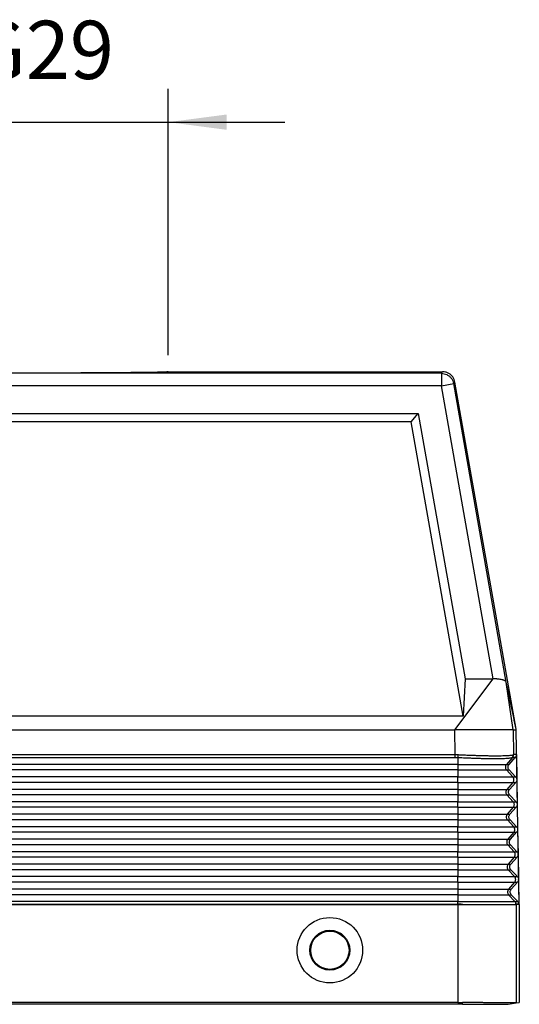
# Model space of a CAD drawing. Units: millimetres. Extents: x -19 to 278, y -106 to 104.
# Drawn here: x 74 to 104, y -51 to 8 of the extents above; entities that cross this region are included whole.
import ezdxf

# ---------------------------------------------------------------- set-up
doc = ezdxf.new("R2010")
doc.units = ezdxf.units.MM
doc.layers.add('1', color=7, linetype='Continuous')
doc.styles.add('CONVERTER_11', font='simplex.shx', dxfattribs={"width": 0.95})
doc.dimstyles.new('ME10_DIM_10', dxfattribs={"dimtxt": 7, "dimasz": 7, "dimexe": 4, "dimexo": 2, "dimgap": 3, "dimtad": 1, "dimdsep": 46, "dimtxsty": 'CONVERTER_11', "dimsah": 1, "dimcen": 0.09, "dimclrd": 7, "dimclre": 7, "dimclrt": 7, "dimadec": 0, "dimazin": 0, "dimtfac": 1, "dimtdec": 4, "dimtix": 1, "dimtmove": 0, "dimatfit": 3, "dimfxl": 1, "dimtolj": 1, "dimtzin": 0, "dimarcsym": 0})

# ---------------------------------------------------------------- blocks, each defined once
blk = doc.blocks.new('CFV_24_29__1', base_point=(88, -101.99))
at = {"color": 7, "linetype": 'Continuous'}
for p, q in [((165.85, -25.99), (198.79, -25.99)), ((198.64, -26.17), (198.79, -25.99)), ((198.64, -26.17), (97.36, -26.17)), ((198.64, -26.17), (198.64, -27.67)), ((198.64, -27.67), (97.36, -27.67)), ((198.64, -27.67), (200.12, -27.41)), ((204.85, -62.89), (198.64, -27.67)), ((200.12, -27.41), (200.27, -27.23)), ((206.44, -63.28), (200.12, -27.41)), ((207.62, -68.91), (200.27, -27.23)), ((100.14, -30.99), (195.86, -30.99)), ((195.02, -31.99), (195.86, -30.99)), ((195.86, -30.99), (201.48, -62.89)), ((195.02, -31.99), (100.98, -31.99)), ((201.25, -67.35), (195.02, -31.99)), ((200.26, -68.99), (204.85, -62.89)), ((201.48, -62.89), (201.25, -67.35)), ((201.48, -62.89), (204.85, -62.89)), ((207.26, -68.99), (206.44, -63.28)), ((201.25, -67.35), (94.75, -67.35)), ((95.74, -68.99), (200.26, -68.99)), ((207.22, -68.99), (200.26, -68.99)), ((200.31, -71.98), (200.26, -68.99)), ((207.26, -68.99), (207.22, -68.99)), ((207.26, -68.99), (207.31, -71.98)), ((207.63, -68.99), (207.62, -68.91)), ((208, -89.99), (207.63, -68.99)), ((95.69, -71.98), (200.31, -71.98)), ((207.65, -71.98), (207.31, -71.98)), ((207.65, -71.98), (207.7, -74.97)), ((200.62, -73.16), (95.38, -73.16)), ((95.69, -72.32), (200.31, -72.32)), ((200.62, -72.32), (200.62, -73.16)), ((200.62, -73.16), (200.62, -73.83)), ((200.62, -73.16), (206.45, -73.16)), ((207.17, -72.32), (206.45, -73.16)), ((206.45, -73.16), (206.77, -73.16)), ((206.77, -73.16), (207.52, -72.32)), ((207.52, -72.32), (207.19, -72.32)), ((200.62, -73.83), (95.38, -73.83)), ((200.62, -73.83), (206.46, -73.83)), ((200.62, -73.83), (200.62, -74.65)), ((206.46, -73.83), (206.78, -73.83)), ((206.46, -73.83), (207.22, -74.65)), ((207.56, -74.65), (206.78, -73.83)), ((200.62, -74.65), (95.38, -74.65)), ((200.62, -75.32), (95.38, -75.32)), ((200.62, -75.32), (200.62, -74.65)), ((200.62, -74.65), (207.22, -74.65)), ((200.62, -75.32), (207.23, -75.32)), ((200.62, -75.32), (200.62, -76.16)), ((207.23, -75.32), (206.5, -76.16)), ((206.82, -76.16), (207.57, -75.32)), ((207.22, -74.65), (207.56, -74.65)), ((207.23, -75.32), (207.57, -75.32)), ((207.7, -74.99), (207.75, -77.97)), ((200.62, -76.16), (95.38, -76.16)), ((200.62, -76.83), (95.38, -76.83)), ((200.62, -76.16), (200.62, -76.83)), ((200.62, -76.16), (206.5, -76.16)), ((200.62, -76.83), (200.62, -77.65)), ((200.62, -76.83), (206.51, -76.83)), ((206.5, -76.16), (206.82, -76.16)), ((206.51, -76.83), (206.83, -76.83)), ((206.51, -76.83), (207.27, -77.65)), ((207.61, -77.65), (206.83, -76.83)), ((200.62, -77.65), (95.38, -77.65)), ((200.62, -77.65), (207.27, -77.65)), ((200.62, -78.32), (200.62, -77.65)), ((207.27, -77.65), (207.61, -77.65)), ((207.75, -77.99), (207.8, -80.97)), ((200.62, -78.32), (95.38, -78.32)), ((200.62, -79.16), (95.38, -79.16)), ((200.62, -78.32), (207.28, -78.32)), ((200.62, -78.32), (200.62, -79.16)), ((200.62, -79.16), (206.55, -79.16)), ((200.62, -79.16), (200.62, -79.83)), ((207.28, -78.32), (206.55, -79.16)), ((206.55, -79.16), (206.87, -79.16)), ((206.87, -79.16), (207.63, -78.32)), ((207.28, -78.32), (207.63, -78.32)), ((200.62, -79.83), (95.38, -79.83)), ((200.62, -79.83), (200.62, -80.65)), ((200.62, -79.83), (206.57, -79.83)), ((206.57, -79.83), (206.89, -79.83)), ((206.57, -79.83), (207.33, -80.65)), ((207.67, -80.65), (206.89, -79.83)), ((200.62, -80.65), (95.38, -80.65)), ((200.62, -81.32), (95.38, -81.32)), ((200.62, -81.32), (200.62, -80.65)), ((200.62, -80.65), (207.33, -80.65)), ((200.62, -81.32), (207.34, -81.32)), ((200.62, -81.32), (200.62, -82.16)), ((207.34, -81.32), (206.61, -82.16)), ((206.93, -82.16), (207.68, -81.32)), ((207.33, -80.65), (207.67, -80.65)), ((207.34, -81.32), (207.68, -81.32)), ((207.8, -80.99), (207.86, -83.97)), ((200.62, -82.16), (95.38, -82.16)), ((200.62, -82.16), (206.61, -82.16)), ((200.62, -82.16), (200.62, -82.83)), ((206.61, -82.16), (206.93, -82.16)), ((200.62, -82.83), (95.38, -82.83)), ((200.62, -83.65), (95.38, -83.65)), ((200.62, -82.83), (200.62, -83.65)), ((200.62, -82.83), (206.62, -82.83)), ((200.62, -84.32), (200.62, -83.65)), ((200.62, -83.65), (207.38, -83.65)), ((206.62, -82.83), (206.94, -82.83)), ((206.62, -82.83), (207.38, -83.65)), ((207.72, -83.65), (206.94, -82.83)), ((207.38, -83.65), (207.72, -83.65)), ((207.86, -83.99), (207.91, -86.97)), ((200.62, -84.32), (95.38, -84.32)), ((200.62, -85.16), (95.38, -85.16)), ((200.62, -84.32), (200.62, -85.16)), ((200.62, -84.32), (207.39, -84.32)), ((200.62, -85.16), (206.66, -85.16)), ((200.62, -85.16), (200.62, -85.83)), ((207.39, -84.32), (206.66, -85.16)), ((206.66, -85.16), (206.98, -85.16)), ((206.98, -85.16), (207.73, -84.32)), ((207.39, -84.32), (207.73, -84.32)), ((200.62, -85.83), (95.38, -85.83)), ((200.62, -85.83), (200.62, -86.65)), ((200.62, -85.83), (206.67, -85.83)), ((206.67, -85.83), (206.99, -85.83)), ((206.67, -85.83), (207.43, -86.65)), ((207.77, -86.65), (206.99, -85.83)), ((200.62, -86.65), (95.38, -86.65)), ((200.62, -87.32), (95.38, -87.32)), ((200.62, -87.32), (200.62, -86.65)), ((200.62, -86.65), (207.43, -86.65)), ((200.62, -87.32), (200.62, -88.16)), ((200.62, -87.32), (207.44, -87.32)), ((207.44, -87.32), (206.71, -88.16)), ((207.03, -88.16), (207.78, -87.32)), ((207.43, -86.65), (207.77, -86.65)), ((207.44, -87.32), (207.78, -87.32)), ((207.91, -86.99), (207.96, -89.97)), ((200.62, -88.16), (95.38, -88.16)), ((200.62, -88.16), (206.71, -88.16)), ((200.62, -88.16), (200.62, -88.83)), ((206.71, -88.16), (207.03, -88.16)), ((200.62, -88.83), (95.38, -88.83)), ((200.62, -89.65), (95.38, -89.65)), ((200.62, -88.83), (200.62, -89.65)), ((200.62, -88.83), (206.72, -88.83)), ((200.62, -89.97), (200.62, -89.65)), ((200.62, -89.65), (207.48, -89.65)), ((206.72, -88.83), (207.48, -89.65)), ((206.72, -88.83), (207.04, -88.83)), ((207.82, -89.65), (207.04, -88.83)), ((207.48, -89.65), (207.82, -89.65)), ((95.38, -89.97), (200.62, -89.97)), ((95.38, -89.99), (200.62, -89.99)), ((200.62, -89.99), (200.62, -89.97)), ((200.62, -89.99), (200.62, -89.99)), ((200.62, -89.99), (207.59, -89.99)), ((200.62, -89.99), (200.62, -101.76)), ((207.59, -89.99), (207.62, -89.99)), ((207.62, -89.97), (207.62, -89.97)), ((207.62, -89.97), (207.62, -89.99)), ((208, -89.99), (207.62, -89.99)), ((207.62, -89.99), (207.62, -101.82)), ((207.62, -89.99), (207.62, -89.99)), ((208, -89.99), (208, -101.76)), ((201.16, -101.99), (94.84, -101.99)), ((200.62, -101.76), (95.38, -101.76)), ((201.16, -101.99), (201.16, -101.76)), ((206.68, -101.99), (207.62, -101.82)), ((207.62, -101.82), (208, -101.76))]:
    blk.add_line(p, q, dxfattribs=at)
for radius in [3.93, 2.4, 2.3]:
    blk.add_circle((185.25, -95.49), radius, dxfattribs=at)
for points, knots in [([(165.85, -25.99), (165.84, -25.99), (165.82, -26), (165.75, -26), (165.65, -26.01), (165.5, -26.02), (165.32, -26.03), (165.09, -26.03), (164.82, -26.04), (164.52, -26.05), (164.18, -26.06), (163.79, -26.06), (163.37, -26.07), (162.92, -26.07), (162.43, -26.08), (161.91, -26.09), (161.3, -26.09), (160.61, -26.1), (159.82, -26.11), (159, -26.11), (158.13, -26.12), (157.22, -26.12), (156.29, -26.13), (155.32, -26.13), (154.21, -26.14), (152.96, -26.14), (151.56, -26.14), (149.91, -26.14), (148, -26.15), (146.09, -26.14), (144.44, -26.14), (143.04, -26.14), (141.79, -26.14), (140.68, -26.13), (139.71, -26.13), (138.78, -26.12), (137.87, -26.12), (137, -26.11), (136.18, -26.11), (135.39, -26.1), (134.7, -26.09), (134.09, -26.09), (133.57, -26.08), (133.08, -26.07), (132.63, -26.07), (132.21, -26.06), (131.82, -26.06), (131.48, -26.05), (131.18, -26.04), (130.91, -26.03), (130.68, -26.03), (130.5, -26.02), (130.35, -26.01), (130.25, -26), (130.18, -26), (130.16, -25.99), (130.15, -25.99)], [0, 0, 0, 0, 0.022186, 0.085121, 0.189309, 0.33467, 0.521058, 0.747941, 1.014549, 1.32035, 1.664812, 2.047401, 2.466939, 2.922033, 3.411826, 3.935459, 4.492074, 5.231514, 6.01631, 6.844253, 7.713133, 8.619043, 9.557806, 10.526807, 11.523433, 12.887326, 14.2823, 15.701561, 17.853141, 20.004721, 21.423981, 22.818955, 24.182849, 25.179474, 26.148475, 27.087238, 27.993148, 28.862029, 29.689972, 30.474768, 31.214207, 31.770822, 32.294455, 32.784248, 33.239342, 33.65888, 34.041469, 34.385931, 34.691732, 34.95834, 35.185224, 35.371611, 35.516972, 35.62116, 35.684095, 35.706281, 35.706281, 35.706281, 35.706281]), ([(200.27, -27.23), (200.24, -27.12), (200.19, -26.89), (200.01, -26.59), (199.77, -26.33), (199.47, -26.14), (199.14, -26.01), (198.91, -26), (198.79, -25.99)], [0, 0, 0, 0, 0.34827, 0.696535, 1.044798, 1.393061, 1.741327, 2.089597, 2.089597, 2.089597, 2.089597]), ([(198.64, -26.17), (198.76, -26.18), (198.99, -26.2), (199.32, -26.32), (199.61, -26.51), (199.85, -26.77), (200.03, -27.07), (200.09, -27.3), (200.12, -27.41)], [0, 0, 0, 0, 0.348256, 0.696516, 1.044779, 1.393041, 1.741302, 2.089558, 2.089558, 2.089558, 2.089558]), ([(206.44, -63.28), (206.43, -63.26), (206.4, -63.19), (206.31, -63.14), (206.22, -63.09), (206.14, -63.06), (206.05, -63.03), (205.91, -62.99), (205.7, -62.95), (205.48, -62.92), (205.29, -62.9), (205.14, -62.89), (205, -62.89), (204.9, -62.89), (204.85, -62.89)], [0, 0, 0, 0, 0.089735, 0.215945, 0.288843, 0.382758, 0.472566, 0.588874, 0.828714, 1.100839, 1.257614, 1.392185, 1.553378, 1.695235, 1.695235, 1.695235, 1.695235]), ([(200.31, -72.32), (200.31, -72.3), (200.31, -72.28), (200.31, -72.24), (200.31, -72.2), (200.31, -72.16), (200.31, -72.12), (200.31, -72.07), (200.31, -72.03), (200.31, -72), (200.31, -71.98)], [0, 0, 0, 0, 0.0352899, 0.0734197, 0.113996, 0.1565463, 0.2005424, 0.2454178, 0.290594, 0.3355046, 0.3355046, 0.3355046, 0.3355046]), ([(200.31, -71.98), (200.34, -71.98), (200.4, -71.98), (200.48, -71.98), (200.56, -71.98), (200.61, -71.99), (200.64, -71.99)], [0, 0, 0, 0, 0.0884106, 0.1644615, 0.2466265, 0.3288226, 0.3288226, 0.3288226, 0.3288226]), ([(200.64, -71.99), (200.64, -72), (200.64, -72.03), (200.64, -72.08), (200.63, -72.12), (200.63, -72.17), (200.63, -72.21), (200.62, -72.25), (200.62, -72.29), (200.62, -72.31), (200.62, -72.32)], [0, 0, 0, 0, 0.0450353, 0.0903522, 0.1353808, 0.1795384, 0.2222542, 0.2629959, 0.3012876, 0.3367329, 0.3367329, 0.3367329, 0.3367329]), ([(200.64, -71.99), (200.8, -72), (201.09, -72.01), (201.51, -72.03), (201.99, -72.05), (202.52, -72.07), (203.11, -72.08), (203.66, -72.1), (204.19, -72.11), (204.7, -72.12), (205.16, -72.12), (205.61, -72.12), (206.01, -72.11), (206.36, -72.1), (206.66, -72.08), (206.89, -72.07), (207.08, -72.04), (207.21, -72.03), (207.27, -72), (207.29, -71.99)], [0, 0, 0, 0, 0.470117, 0.890397, 1.256786, 1.915992, 2.461622, 3.031582, 3.574813, 4.04625, 4.55975, 4.961374, 5.384074, 5.752656, 6.021048, 6.279993, 6.450927, 6.593058, 6.66442, 6.66442, 6.66442, 6.66442]), ([(207.17, -72.32), (207.18, -72.32), (207.19, -72.31), (207.2, -72.29), (207.21, -72.27), (207.23, -72.25), (207.24, -72.23), (207.25, -72.21), (207.26, -72.19), (207.26, -72.17), (207.27, -72.15), (207.28, -72.12), (207.28, -72.1), (207.29, -72.08), (207.29, -72.06), (207.29, -72.03), (207.29, -72.01), (207.29, -72), (207.29, -71.99)], [0, 0, 0, 0, 0.0223631, 0.0448919, 0.0675654, 0.0903616, 0.1132577, 0.1362303, 0.1592556, 0.1823092, 0.2053668, 0.2284039, 0.2513961, 0.2743192, 0.2971495, 0.3198639, 0.3424398, 0.3648556, 0.3648556, 0.3648556, 0.3648556]), ([(207.19, -72.32), (207.19, -72.31), (207.2, -72.3), (207.22, -72.28), (207.23, -72.26), (207.24, -72.24), (207.25, -72.22), (207.26, -72.2), (207.27, -72.18), (207.28, -72.16), (207.29, -72.14), (207.29, -72.12), (207.3, -72.09), (207.3, -72.07), (207.31, -72.05), (207.31, -72.03), (207.31, -72), (207.31, -71.99), (207.31, -71.98)], [0, 0, 0, 0, 0.0223848, 0.0449328, 0.0676228, 0.0904324, 0.1133387, 0.136318, 0.1593465, 0.1823997, 0.2054532, 0.2284824, 0.2514629, 0.2743708, 0.2971824, 0.3198747, 0.3424255, 0.3648135, 0.3648135, 0.3648135, 0.3648135]), ([(207.29, -71.99), (207.29, -71.99), (207.3, -71.99), (207.3, -71.98), (207.31, -71.98), (207.31, -71.98), (207.31, -71.98)], [0, 0, 0, 0, 0.00597039, 0.01159624, 0.0152362, 0.01810289, 0.01810289, 0.01810289, 0.01810289]), ([(207.65, -71.98), (207.64, -72.01), (207.64, -72.07), (207.62, -72.16), (207.58, -72.24), (207.54, -72.29), (207.52, -72.32)], [0, 0, 0, 0, 0.0911063, 0.1823675, 0.2739259, 0.3658831, 0.3658831, 0.3658831, 0.3658831]), ([(200.31, -72.32), (200.34, -72.32), (200.39, -72.32), (200.47, -72.32), (200.54, -72.32), (200.59, -72.32), (200.62, -72.32)], [0, 0, 0, 0, 0.0812404, 0.1527245, 0.2255122, 0.3053788, 0.3053788, 0.3053788, 0.3053788]), ([(200.62, -72.32), (200.77, -72.33), (201.07, -72.35), (201.48, -72.36), (201.92, -72.38), (202.44, -72.4), (203.01, -72.42), (203.58, -72.44), (204.1, -72.45), (204.62, -72.45), (205.05, -72.46), (205.42, -72.46), (205.69, -72.45), (205.96, -72.45), (206.24, -72.44), (206.52, -72.42), (206.77, -72.41), (206.95, -72.38), (207.09, -72.36), (207.15, -72.33), (207.17, -72.32)], [0, 0, 0, 0, 0.465283, 0.879826, 1.239246, 1.794447, 2.428035, 2.947832, 3.526708, 3.991239, 4.498629, 4.818852, 5.08873, 5.311445, 5.624375, 5.938524, 6.159566, 6.360408, 6.499094, 6.568564, 6.568564, 6.568564, 6.568564]), ([(206.45, -73.16), (206.42, -73.19), (206.38, -73.26), (206.34, -73.38), (206.32, -73.5), (206.34, -73.62), (206.38, -73.73), (206.44, -73.8), (206.46, -73.83)], [0, 0, 0, 0, 0.1213272, 0.2426626, 0.3640022, 0.4853416, 0.6066759, 0.7280018, 0.7280018, 0.7280018, 0.7280018]), ([(206.78, -73.83), (206.76, -73.8), (206.7, -73.73), (206.66, -73.62), (206.64, -73.5), (206.65, -73.38), (206.7, -73.26), (206.74, -73.19), (206.77, -73.16)], [0, 0, 0, 0, 0.1224576, 0.2442441, 0.365641, 0.4870231, 0.6087688, 0.7311693, 0.7311693, 0.7311693, 0.7311693]), ([(207.17, -72.32), (207.17, -72.32), (207.18, -72.32), (207.18, -72.32), (207.18, -72.32), (207.19, -72.32), (207.19, -72.32)], [0, 0, 0, 0, 0.00647216, 0.01108421, 0.01456685, 0.01722296, 0.01722296, 0.01722296, 0.01722296]), ([(207.23, -75.32), (207.26, -75.28), (207.31, -75.22), (207.35, -75.1), (207.36, -74.98), (207.34, -74.86), (207.3, -74.74), (207.25, -74.68), (207.22, -74.65)], [0, 0, 0, 0, 0.1213272, 0.2426626, 0.3640022, 0.4853416, 0.6066759, 0.7280018, 0.7280018, 0.7280018, 0.7280018]), ([(207.56, -74.65), (207.6, -74.7), (207.67, -74.79), (207.69, -74.91), (207.7, -74.97)], [0, 0, 0, 0, 0.1783671, 0.3555586, 0.3555586, 0.3555586, 0.3555586]), ([(207.7, -74.99), (207.69, -75.05), (207.68, -75.17), (207.61, -75.27), (207.57, -75.32)], [0, 0, 0, 0, 0.1771574, 0.355445, 0.355445, 0.355445, 0.355445]), ([(207.7, -74.99), (207.7, -74.99), (207.7, -74.98), (207.7, -74.97), (207.7, -74.97)], [0, 0, 0, 0, 0.00906688, 0.01813376, 0.01813376, 0.01813376, 0.01813376]), ([(206.5, -76.16), (206.48, -76.19), (206.43, -76.26), (206.39, -76.38), (206.38, -76.5), (206.39, -76.62), (206.44, -76.73), (206.49, -76.8), (206.51, -76.83)], [0, 0, 0, 0, 0.1213272, 0.2426626, 0.3640022, 0.4853416, 0.6066759, 0.7280018, 0.7280018, 0.7280018, 0.7280018]), ([(206.83, -76.83), (206.81, -76.8), (206.76, -76.73), (206.71, -76.62), (206.69, -76.5), (206.71, -76.38), (206.75, -76.26), (206.8, -76.19), (206.82, -76.16)], [0, 0, 0, 0, 0.1224576, 0.2442441, 0.365641, 0.4870231, 0.6087688, 0.7311693, 0.7311693, 0.7311693, 0.7311693]), ([(207.28, -78.32), (207.31, -78.28), (207.36, -78.22), (207.4, -78.1), (207.41, -77.98), (207.39, -77.86), (207.35, -77.74), (207.3, -77.68), (207.27, -77.65)], [0, 0, 0, 0, 0.1213272, 0.2426626, 0.3640022, 0.4853416, 0.6066759, 0.7280018, 0.7280018, 0.7280018, 0.7280018]), ([(207.61, -77.65), (207.65, -77.7), (207.73, -77.79), (207.74, -77.91), (207.75, -77.97)], [0, 0, 0, 0, 0.1783674, 0.3555592, 0.3555592, 0.3555592, 0.3555592]), ([(207.75, -77.99), (207.75, -78.05), (207.73, -78.17), (207.66, -78.27), (207.63, -78.32)], [0, 0, 0, 0, 0.1771577, 0.3554456, 0.3554456, 0.3554456, 0.3554456]), ([(207.75, -77.99), (207.75, -77.99), (207.75, -77.98), (207.75, -77.97), (207.75, -77.97)], [0, 0, 0, 0, 0.00906627, 0.01813255, 0.01813255, 0.01813255, 0.01813255]), ([(206.55, -79.16), (206.53, -79.19), (206.48, -79.26), (206.44, -79.38), (206.43, -79.5), (206.44, -79.62), (206.49, -79.73), (206.54, -79.8), (206.57, -79.83)], [0, 0, 0, 0, 0.1213272, 0.2426626, 0.3640022, 0.4853416, 0.6066759, 0.7280018, 0.7280018, 0.7280018, 0.7280018]), ([(206.89, -79.83), (206.86, -79.8), (206.81, -79.73), (206.76, -79.62), (206.74, -79.5), (206.76, -79.38), (206.8, -79.26), (206.85, -79.19), (206.87, -79.16)], [0, 0, 0, 0, 0.1224576, 0.2442441, 0.365641, 0.4870231, 0.6087688, 0.7311693, 0.7311693, 0.7311693, 0.7311693]), ([(207.34, -81.32), (207.36, -81.28), (207.41, -81.22), (207.45, -81.1), (207.46, -80.98), (207.45, -80.86), (207.4, -80.74), (207.35, -80.68), (207.33, -80.65)], [0, 0, 0, 0, 0.1213272, 0.2426626, 0.3640022, 0.4853416, 0.6066759, 0.7280018, 0.7280018, 0.7280018, 0.7280018]), ([(207.67, -80.65), (207.7, -80.7), (207.78, -80.79), (207.8, -80.91), (207.8, -80.97)], [0, 0, 0, 0, 0.1783677, 0.3555598, 0.3555598, 0.3555598, 0.3555598]), ([(207.8, -80.99), (207.8, -81.05), (207.79, -81.17), (207.71, -81.27), (207.68, -81.32)], [0, 0, 0, 0, 0.177158, 0.3554462, 0.3554462, 0.3554462, 0.3554462]), ([(207.8, -80.99), (207.8, -80.99), (207.8, -80.98), (207.8, -80.97), (207.8, -80.97)], [0, 0, 0, 0, 0.00906566, 0.01813133, 0.01813133, 0.01813133, 0.01813133]), ([(206.61, -82.16), (206.58, -82.19), (206.53, -82.26), (206.49, -82.38), (206.48, -82.5), (206.5, -82.62), (206.54, -82.73), (206.59, -82.8), (206.62, -82.83)], [0, 0, 0, 0, 0.1213272, 0.2426626, 0.3640022, 0.4853416, 0.6066759, 0.7280018, 0.7280018, 0.7280018, 0.7280018]), ([(206.94, -82.83), (206.91, -82.8), (206.86, -82.73), (206.81, -82.62), (206.8, -82.5), (206.81, -82.38), (206.85, -82.26), (206.9, -82.19), (206.93, -82.16)], [0, 0, 0, 0, 0.1224576, 0.2442441, 0.365641, 0.4870231, 0.6087688, 0.7311693, 0.7311693, 0.7311693, 0.7311693]), ([(207.39, -84.32), (207.41, -84.28), (207.46, -84.22), (207.5, -84.1), (207.52, -83.98), (207.5, -83.86), (207.45, -83.74), (207.4, -83.68), (207.38, -83.65)], [0, 0, 0, 0, 0.1213272, 0.2426626, 0.3640022, 0.4853416, 0.6066759, 0.7280018, 0.7280018, 0.7280018, 0.7280018]), ([(207.72, -83.65), (207.76, -83.7), (207.83, -83.79), (207.85, -83.91), (207.86, -83.97)], [0, 0, 0, 0, 0.178368, 0.3555604, 0.3555604, 0.3555604, 0.3555604]), ([(207.86, -83.99), (207.85, -84.05), (207.84, -84.17), (207.77, -84.27), (207.73, -84.32)], [0, 0, 0, 0, 0.1771583, 0.3554468, 0.3554468, 0.3554468, 0.3554468]), ([(207.86, -83.97), (207.86, -83.97), (207.86, -83.97), (207.86, -83.97), (207.86, -83.97)], [0, 0, 0, 0, 0.000003195351, 0.000006390703, 0.000006390703, 0.000006390703, 0.000006390703]), ([(207.86, -83.99), (207.86, -83.99), (207.86, -83.98), (207.86, -83.97), (207.86, -83.97)], [0, 0, 0, 0, 0.00906511, 0.01813022, 0.01813022, 0.01813022, 0.01813022]), ([(206.66, -85.16), (206.63, -85.19), (206.59, -85.26), (206.55, -85.38), (206.53, -85.5), (206.55, -85.62), (206.59, -85.73), (206.64, -85.8), (206.67, -85.83)], [0, 0, 0, 0, 0.1213272, 0.2426626, 0.3640022, 0.4853416, 0.6066759, 0.7280018, 0.7280018, 0.7280018, 0.7280018]), ([(206.99, -85.83), (206.97, -85.8), (206.91, -85.73), (206.87, -85.62), (206.85, -85.5), (206.86, -85.38), (206.9, -85.26), (206.95, -85.19), (206.98, -85.16)], [0, 0, 0, 0, 0.1224576, 0.2442441, 0.365641, 0.4870231, 0.6087688, 0.7311693, 0.7311693, 0.7311693, 0.7311693]), ([(207.44, -87.32), (207.47, -87.28), (207.51, -87.22), (207.56, -87.1), (207.57, -86.98), (207.55, -86.86), (207.51, -86.74), (207.46, -86.68), (207.43, -86.65)], [0, 0, 0, 0, 0.1213272, 0.2426626, 0.3640022, 0.4853416, 0.6066759, 0.7280018, 0.7280018, 0.7280018, 0.7280018]), ([(207.77, -86.65), (207.81, -86.7), (207.88, -86.79), (207.9, -86.91), (207.91, -86.97)], [0, 0, 0, 0, 0.1783683, 0.355561, 0.355561, 0.355561, 0.355561]), ([(207.91, -86.99), (207.9, -87.05), (207.89, -87.17), (207.82, -87.27), (207.78, -87.32)], [0, 0, 0, 0, 0.1771586, 0.3554474, 0.3554474, 0.3554474, 0.3554474]), ([(207.91, -86.99), (207.91, -86.99), (207.91, -86.98), (207.91, -86.97), (207.91, -86.97)], [0, 0, 0, 0, 0.00906541, 0.01813082, 0.01813082, 0.01813082, 0.01813082]), ([(207.91, -86.97), (207.91, -86.97), (207.91, -86.97), (207.91, -86.97), (207.91, -86.97), (207.91, -86.97), (207.91, -86.97)], [0, 0, 0, 0, 0.0000286531, 0.0000573062, 0.0000859593, 0.0001146124, 0.0001146124, 0.0001146124, 0.0001146124]), ([(206.71, -88.16), (206.69, -88.19), (206.64, -88.26), (206.6, -88.38), (206.58, -88.5), (206.6, -88.62), (206.65, -88.73), (206.7, -88.8), (206.72, -88.83)], [0, 0, 0, 0, 0.1213272, 0.2426626, 0.3640022, 0.4853416, 0.6066759, 0.7280018, 0.7280018, 0.7280018, 0.7280018]), ([(207.04, -88.83), (207.02, -88.8), (206.97, -88.73), (206.92, -88.62), (206.9, -88.5), (206.92, -88.38), (206.96, -88.26), (207.01, -88.19), (207.03, -88.16)], [0, 0, 0, 0, 0.1224576, 0.2442441, 0.365641, 0.4870231, 0.6087688, 0.7311693, 0.7311693, 0.7311693, 0.7311693]), ([(207.62, -89.97), (207.61, -89.91), (207.59, -89.79), (207.52, -89.7), (207.48, -89.65)], [0, 0, 0, 0, 0.1757351, 0.3514555, 0.3514555, 0.3514555, 0.3514555]), ([(207.82, -89.65), (207.86, -89.7), (207.94, -89.79), (207.95, -89.91), (207.96, -89.97)], [0, 0, 0, 0, 0.1783686, 0.3555616, 0.3555616, 0.3555616, 0.3555616]), ([(200.62, -89.99), (200.62, -89.99), (200.63, -89.99), (200.64, -89.99), (200.65, -89.99), (200.66, -89.99), (200.68, -89.99), (200.69, -89.99), (200.7, -89.99), (200.71, -89.99), (200.72, -89.99), (200.73, -89.99), (200.74, -89.99), (200.75, -89.99), (200.76, -89.99), (200.77, -89.99), (200.78, -89.99), (200.79, -89.99), (200.8, -89.99), (200.81, -89.99), (200.82, -89.99), (200.83, -89.99), (200.84, -89.99), (200.85, -89.99), (200.86, -89.99), (200.87, -89.99), (200.88, -89.99), (200.89, -89.99), (200.9, -89.99), (200.91, -89.99), (200.92, -89.99), (200.92, -89.99), (200.93, -89.99), (200.94, -89.99), (200.95, -89.99), (200.95, -89.99), (200.96, -89.99), (200.96, -89.99), (200.97, -89.99), (200.98, -89.99), (200.98, -89.99), (200.99, -89.99), (200.99, -89.99), (201, -89.99), (201.01, -89.99), (201.01, -89.99), (201.02, -89.99), (201.02, -89.99), (201.03, -89.99), (201.03, -89.99), (201.04, -89.99), (201.04, -89.99), (201.05, -89.99), (201.05, -89.98), (201.06, -89.98), (201.06, -89.98), (201.07, -89.98), (201.07, -89.98), (201.08, -89.98), (201.08, -89.98), (201.09, -89.98), (201.09, -89.98), (201.09, -89.98), (201.1, -89.98), (201.1, -89.98), (201.11, -89.98), (201.11, -89.98), (201.11, -89.98), (201.12, -89.98), (201.12, -89.98), (201.12, -89.98), (201.13, -89.98), (201.13, -89.98), (201.13, -89.98), (201.14, -89.98), (201.14, -89.98), (201.14, -89.98), (201.15, -89.98), (201.15, -89.98), (201.15, -89.98), (201.15, -89.98), (201.16, -89.98), (201.16, -89.98), (201.16, -89.98), (201.17, -89.98), (201.17, -89.98), (201.17, -89.98), (201.17, -89.98), (201.18, -89.98), (201.18, -89.98), (201.18, -89.98), (201.18, -89.98), (201.18, -89.98), (201.19, -89.98), (201.19, -89.98), (201.19, -89.98), (201.19, -89.98), (201.19, -89.98), (201.2, -89.98), (201.2, -89.98), (201.2, -89.98), (201.2, -89.98), (201.2, -89.98), (201.2, -89.98), (201.2, -89.98), (201.21, -89.98), (201.21, -89.98), (201.21, -89.98), (201.21, -89.98), (201.21, -89.98), (201.21, -89.98), (201.21, -89.98), (201.22, -89.98), (201.22, -89.98), (201.22, -89.98), (201.22, -89.98), (201.22, -89.98), (201.22, -89.98), (201.22, -89.98), (201.22, -89.98), (201.23, -89.98), (201.23, -89.98), (201.23, -89.98), (201.23, -89.98), (201.23, -89.98), (201.23, -89.98), (201.23, -89.98), (201.23, -89.98), (201.23, -89.98), (201.23, -89.98), (201.23, -89.98), (201.23, -89.98), (201.23, -89.98), (201.23, -89.98), (201.23, -89.98), (201.23, -89.98), (201.23, -89.98), (201.23, -89.98), (201.23, -89.98), (201.23, -89.98), (201.23, -89.98), (201.23, -89.98), (201.23, -89.98), (201.23, -89.98), (201.23, -89.98), (201.23, -89.98), (201.23, -89.98), (201.23, -89.98), (201.23, -89.98), (201.23, -89.98), (201.23, -89.98), (201.23, -89.98), (201.23, -89.98), (201.23, -89.98), (201.22, -89.98), (201.22, -89.98), (201.22, -89.98), (201.22, -89.98), (201.22, -89.98), (201.22, -89.98), (201.21, -89.98), (201.21, -89.98), (201.21, -89.98), (201.21, -89.98), (201.21, -89.98), (201.2, -89.98), (201.2, -89.98), (201.2, -89.98), (201.2, -89.98), (201.19, -89.98), (201.19, -89.98), (201.19, -89.98), (201.18, -89.98), (201.18, -89.98), (201.18, -89.98), (201.17, -89.98), (201.17, -89.98), (201.17, -89.98), (201.16, -89.98), (201.16, -89.98), (201.16, -89.98), (201.15, -89.98), (201.15, -89.98), (201.14, -89.98), (201.14, -89.98), (201.13, -89.98), (201.13, -89.98), (201.13, -89.98), (201.12, -89.98), (201.12, -89.98), (201.11, -89.98), (201.11, -89.98), (201.1, -89.98), (201.1, -89.98), (201.09, -89.98), (201.09, -89.98), (201.08, -89.98), (201.08, -89.98), (201.07, -89.98), (201.07, -89.98), (201.06, -89.98), (201.06, -89.98), (201.05, -89.98), (201.05, -89.98), (201.04, -89.98), (201.04, -89.98), (201.03, -89.98), (201.03, -89.98), (201.02, -89.98), (201.02, -89.98), (201.01, -89.97), (201.01, -89.97), (201, -89.97), (200.99, -89.97), (200.99, -89.97), (200.98, -89.97), (200.98, -89.97), (200.97, -89.97), (200.97, -89.97), (200.96, -89.97), (200.95, -89.97), (200.95, -89.97), (200.94, -89.97), (200.94, -89.97), (200.93, -89.97), (200.93, -89.97), (200.92, -89.97), (200.91, -89.97), (200.91, -89.97), (200.91, -89.97), (200.9, -89.97), (200.9, -89.97), (200.89, -89.97), (200.89, -89.97), (200.88, -89.97), (200.88, -89.97), (200.87, -89.97), (200.87, -89.97), (200.86, -89.97), (200.86, -89.97), (200.85, -89.97), (200.85, -89.97), (200.84, -89.97), (200.84, -89.97), (200.83, -89.97), (200.83, -89.97), (200.82, -89.97), (200.82, -89.97), (200.81, -89.97), (200.8, -89.97), (200.8, -89.97), (200.79, -89.97), (200.79, -89.97), (200.78, -89.97), (200.77, -89.97), (200.77, -89.97), (200.76, -89.97), (200.75, -89.97), (200.75, -89.97), (200.74, -89.97), (200.73, -89.97), (200.73, -89.97), (200.72, -89.97), (200.71, -89.97), (200.7, -89.97), (200.7, -89.97), (200.69, -89.97), (200.68, -89.97), (200.67, -89.97), (200.67, -89.97), (200.66, -89.97), (200.65, -89.97), (200.64, -89.97), (200.64, -89.97), (200.63, -89.97), (200.62, -89.97), (200.62, -89.97)], [0, 0, 0, 0, 0.011424, 0.022779, 0.034064, 0.045279, 0.056421, 0.06749, 0.078484, 0.089403, 0.100245, 0.111008, 0.121692, 0.132296, 0.142818, 0.153257, 0.163612, 0.173881, 0.184064, 0.19416, 0.204166, 0.214082, 0.223908, 0.23364, 0.243279, 0.252823, 0.262271, 0.271621, 0.280874, 0.290026, 0.299078, 0.306032, 0.312884, 0.319633, 0.326282, 0.33283, 0.339279, 0.34563, 0.351882, 0.358037, 0.364095, 0.370058, 0.375926, 0.3817, 0.38738, 0.392968, 0.398464, 0.403868, 0.409182, 0.414407, 0.419543, 0.424591, 0.429551, 0.434425, 0.439213, 0.443916, 0.448535, 0.45307, 0.457522, 0.461893, 0.466182, 0.470391, 0.47452, 0.47857, 0.482542, 0.486437, 0.490255, 0.493997, 0.497664, 0.501256, 0.504775, 0.508221, 0.511595, 0.514898, 0.51813, 0.521293, 0.524386, 0.527411, 0.530369, 0.53326, 0.536084, 0.538844, 0.541539, 0.544171, 0.546739, 0.549246, 0.55169, 0.554075, 0.556399, 0.558664, 0.560871, 0.563021, 0.565113, 0.56715, 0.569131, 0.571057, 0.57293, 0.57475, 0.576517, 0.578233, 0.579898, 0.581514, 0.58308, 0.584597, 0.586067, 0.58749, 0.588867, 0.590198, 0.591485, 0.592728, 0.593928, 0.595085, 0.596201, 0.597276, 0.598978, 0.600583, 0.602094, 0.60351, 0.604835, 0.60607, 0.607217, 0.608276, 0.609251, 0.610142, 0.610951, 0.611679, 0.61233, 0.612903, 0.61331, 0.613733, 0.61414, 0.614495, 0.614641, 0.614741, 0.614805, 0.614899, 0.614954, 0.614989, 0.615022, 0.615079, 0.615173, 0.615338, 0.615543, 0.615871, 0.616252, 0.616673, 0.617118, 0.617573, 0.618308, 0.619134, 0.620048, 0.621051, 0.622141, 0.623318, 0.624579, 0.625924, 0.627352, 0.628862, 0.630453, 0.632123, 0.633872, 0.635699, 0.637601, 0.639579, 0.641993, 0.644509, 0.647124, 0.649839, 0.652651, 0.655558, 0.658559, 0.661653, 0.664838, 0.668112, 0.671474, 0.674922, 0.678456, 0.682072, 0.68577, 0.689548, 0.693404, 0.697338, 0.701346, 0.705429, 0.709584, 0.71381, 0.718105, 0.722467, 0.726896, 0.731389, 0.735945, 0.740562, 0.74524, 0.749975, 0.754767, 0.759615, 0.764516, 0.769469, 0.774473, 0.779526, 0.784626, 0.789771, 0.794962, 0.800194, 0.805468, 0.810782, 0.816134, 0.821522, 0.826945, 0.832402, 0.83789, 0.843409, 0.848956, 0.85453, 0.86013, 0.865755, 0.871401, 0.877069, 0.882756, 0.88846, 0.894181, 0.899917, 0.905666, 0.911426, 0.917197, 0.922976, 0.928762, 0.934553, 0.93876, 0.943042, 0.947399, 0.951832, 0.956341, 0.960927, 0.965591, 0.970333, 0.975153, 0.980052, 0.985031, 0.99009, 0.99523, 1.000451, 1.005754, 1.011139, 1.016608, 1.022159, 1.027795, 1.033515, 1.039321, 1.045212, 1.051189, 1.057253, 1.063404, 1.069643, 1.075971, 1.082387, 1.088893, 1.095489, 1.102175, 1.108953, 1.115822, 1.122784, 1.129838, 1.136986, 1.144227, 1.151563, 1.158994, 1.16652, 1.174142, 1.181861, 1.189677, 1.197591, 1.205603, 1.213714, 1.221924, 1.230234, 1.230234, 1.230234, 1.230234]), ([(200.62, -89.97), (200.62, -89.97), (200.62, -89.97), (200.62, -89.97), (200.62, -89.97), (200.62, -89.97), (200.62, -89.97)], [0, 0, 0, 0, 0.0001708126, 0.0003416252, 0.0005124351, 0.000683245, 0.000683245, 0.000683245, 0.000683245]), ([(200.62, -89.99), (200.62, -89.99), (200.62, -89.99), (200.62, -89.99), (200.62, -89.99), (200.62, -89.99), (200.62, -89.99)], [0, 0, 0, 0, 0.0000076725, 0.00001534499, 0.00002301748, 0.00003068996, 0.00003068996, 0.00003068996, 0.00003068996]), ([(200.62, -89.99), (200.62, -89.99), (200.62, -89.99), (200.62, -89.99), (200.62, -89.99), (200.62, -89.99), (200.62, -89.99)], [0, 0, 0, 0, 0.0002373031, 0.0004746062, 0.0007119139, 0.0009492216, 0.0009492216, 0.0009492216, 0.0009492216]), ([(207.62, -89.97), (207.61, -89.97), (207.61, -89.97), (207.61, -89.97), (207.61, -89.97), (207.6, -89.97), (207.6, -89.97), (207.59, -89.97), (207.59, -89.97), (207.58, -89.97), (207.58, -89.97), (207.57, -89.97), (207.57, -89.97), (207.56, -89.97), (207.56, -89.97), (207.55, -89.97), (207.55, -89.97), (207.54, -89.98), (207.54, -89.98), (207.53, -89.98), (207.53, -89.98), (207.53, -89.98), (207.52, -89.98), (207.52, -89.98), (207.52, -89.98), (207.52, -89.98), (207.52, -89.98), (207.52, -89.98), (207.52, -89.98), (207.52, -89.98), (207.52, -89.98), (207.52, -89.98), (207.52, -89.98), (207.52, -89.98), (207.52, -89.98), (207.52, -89.98), (207.53, -89.98), (207.53, -89.98), (207.54, -89.98), (207.54, -89.98), (207.55, -89.99), (207.56, -89.99), (207.56, -89.99), (207.57, -89.99), (207.58, -89.99), (207.58, -89.99), (207.59, -89.99), (207.59, -89.99), (207.59, -89.99)], [0, 0, 0, 0, 0.0021785, 0.0049449, 0.0082419, 0.0120114, 0.0161951, 0.0207344, 0.0255705, 0.0306449, 0.0358988, 0.0412735, 0.0467102, 0.0521503, 0.0575349, 0.0628055, 0.0679034, 0.0733112, 0.078343, 0.0829375, 0.0865791, 0.0897633, 0.0924667, 0.0946676, 0.0963484, 0.097503, 0.0978797, 0.0981608, 0.0985648, 0.0990423, 0.0995048, 0.1000902, 0.1009544, 0.1020295, 0.103695, 0.1057542, 0.1090853, 0.1129059, 0.1181258, 0.1238929, 0.1300963, 0.1366248, 0.1433667, 0.1502105, 0.1570443, 0.1637564, 0.170235, 0.1763686, 0.1763686, 0.1763686, 0.1763686]), ([(207.96, -89.97), (207.93, -89.97), (207.88, -89.97), (207.79, -89.97), (207.7, -89.97), (207.64, -89.97), (207.62, -89.97)], [0, 0, 0, 0, 0.0833516, 0.1726881, 0.2573218, 0.3453723, 0.3453723, 0.3453723, 0.3453723]), ([(200.62, -101.76), (200.71, -101.76), (200.89, -101.76), (201.07, -101.76), (201.16, -101.76)], [0, 0, 0, 0, 0.2721537, 0.5439086, 0.5439086, 0.5439086, 0.5439086]), ([(207.62, -101.82), (207.61, -101.83), (207.58, -101.83), (207.53, -101.83), (207.45, -101.83), (207.35, -101.83), (207.22, -101.83), (207.09, -101.83), (206.96, -101.83), (206.82, -101.83), (206.66, -101.83), (206.46, -101.82), (206.24, -101.82), (205.98, -101.82), (205.71, -101.82), (205.44, -101.81), (205.15, -101.81), (204.83, -101.81), (204.47, -101.8), (204.06, -101.8), (203.63, -101.79), (203.18, -101.79), (202.73, -101.78), (202.3, -101.78), (201.9, -101.77), (201.52, -101.76), (201.28, -101.76), (201.16, -101.76)], [0, 0, 0, 0, 0.028593, 0.081857, 0.15033, 0.263513, 0.393084, 0.530122, 0.644181, 0.782174, 0.946679, 1.140275, 1.36554, 1.625051, 1.921388, 2.168242, 2.451396, 2.772902, 3.134809, 3.539169, 3.988034, 4.44404, 4.889424, 5.318658, 5.726212, 6.106558, 6.454168, 6.454168, 6.454168, 6.454168]), ([(201.16, -101.99), (201.52, -101.99), (202.23, -101.99), (203.25, -101.99), (204.19, -101.99), (205.02, -101.99), (205.69, -101.99), (206.16, -101.99), (206.47, -101.99), (206.61, -101.99), (206.68, -101.99)], [0, 0, 0, 0, 1.077083, 2.112782, 3.06727, 3.903882, 4.590455, 5.100606, 5.310709, 5.520813, 5.520813, 5.520813, 5.520813]), ([(207.62, -101.82), (207.62, -101.82), (207.62, -101.82), (207.62, -101.82), (207.62, -101.82), (207.62, -101.82), (207.62, -101.82)], [0, 0, 0, 0, 0.0001689018, 0.000337975, 0.0005072263, 0.0006766632, 0.0006766632, 0.0006766632, 0.0006766632])]:
    blk.add_open_spline(points, degree=3, knots=knots, dxfattribs=at)
for points in [[(207.62, -68.91), (207.52, -68.45), (207.33, -67.51), (207.03, -66.1), (206.74, -64.69), (206.54, -63.75), (206.44, -63.28)], [(207.26, -68.99), (207.29, -68.99), (207.35, -68.99), (207.45, -68.99), (207.54, -68.99), (207.6, -68.99), (207.63, -68.99)], [(207.86, -83.99), (207.86, -83.99), (207.86, -83.99), (207.86, -83.99), (207.86, -83.99)], [(207.91, -86.99), (207.91, -86.99), (207.91, -86.99), (207.91, -86.99), (207.91, -86.99), (207.91, -86.99), (207.91, -86.99)]]:
    blk.add_open_spline(points, degree=3, dxfattribs=at)
blk = doc.blocks.new('*D12')
at = {"layer": '1', "color": 7, "linetype": 'Continuous'}
for p, q in [((130.15, -23.99), (130.15, 8.01)), ((165.85, -23.99), (165.85, 8.01)), ((116.15, 4.01), (130.15, 4.01)), ((130.15, 4.01), (165.85, 4.01)), ((165.85, 4.01), (179.85, 4.01))]:
    blk.add_line(p, q, dxfattribs=at)
at = {"layer": '1', "color": 7}
for points in [[(123.15, 3.09), (123.15, 4.93), (130.15, 4.01)], [(172.85, 4.93), (172.85, 3.09), (165.85, 4.01)]]:
    blk.add_solid(points, dxfattribs=at)
at = {"layer": '1', "color": 7, "insert": (136.1, 7.01), "char_height": 7, "attachment_point": 7, "rotation": 0.0001, "line_spacing_factor": 0.60024, "style": 'CONVERTER_11'}
blk.add_mtext('PG29', dxfattribs=at)
blk = doc.blocks.new('Anteriore1', base_point=(148, -63.989))
blk.add_blockref('CFV_24_29__1', (88, -101.989))
at = {"layer": '1'}
dim = blk.add_aligned_dim(p1=(165.85, -25.989), p2=(130.15, -25.989), distance=-30, text='PG29', dimstyle='ME10_DIM_10', dxfattribs=at)
dim.commit()
dim.dimension.update_dxf_attribs({"geometry": '*D12', "text_midpoint": (148, 10.511), "text_rotation": 0.00014})

msp = doc.modelspace()

# ---------------------------------------------------------------- block references
at = {"xscale": 0.5, "yscale": 0.5, "zscale": 0.5}
msp.add_blockref('Anteriore1', (74, -31.995), dxfattribs=at)

doc.saveas('drawing.dxf')
